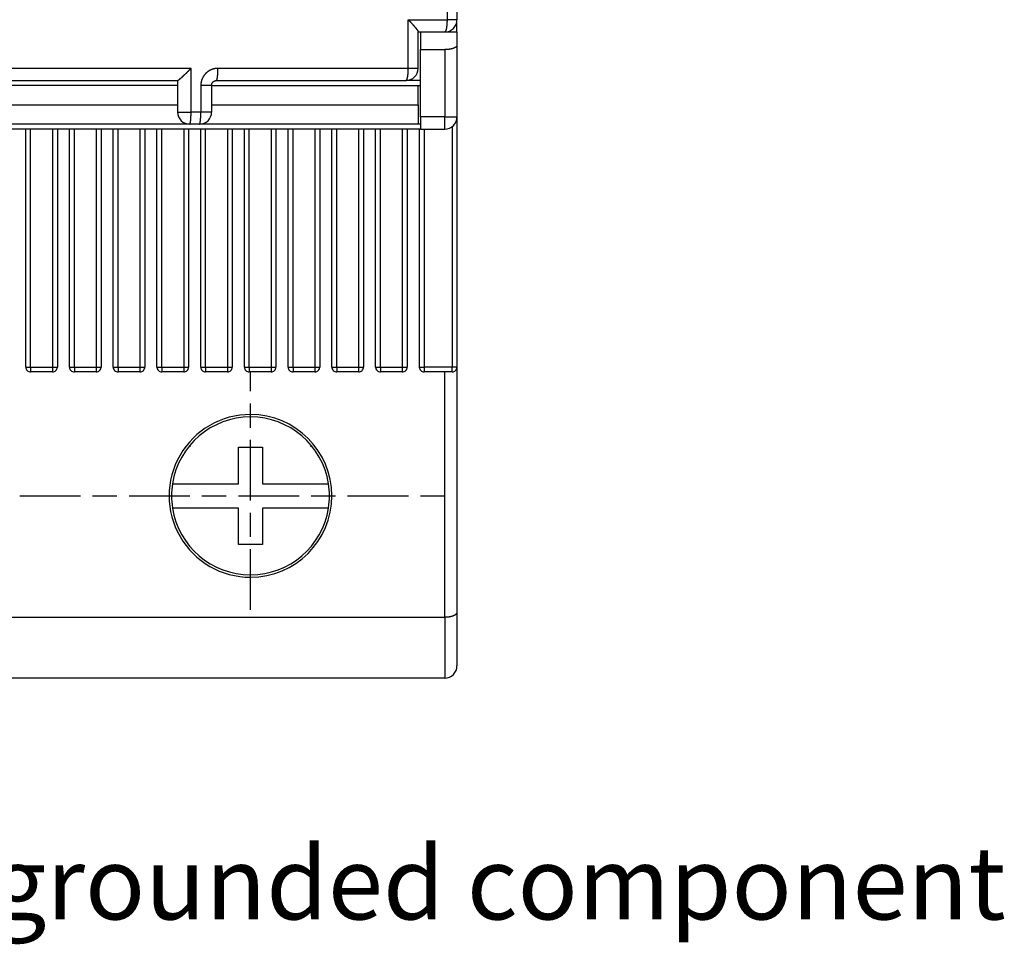
# Model space of a CAD drawing. Extents: x 16 to 824, y -112 to 128.
# Drawn here: x 539 to 579, y -105 to -67 of the extents above; entities that cross this region are included whole.
import ezdxf

# ---------------------------------------------------------------- set-up
doc = ezdxf.new("R2010")
doc.units = 0
doc.header["$MEASUREMENT"] = 0
doc.linetypes.add('MITTE', pattern=[4.5, 2.5, -0.5, 1, -0.5])
doc.layers.add('1', color=7, linetype='Continuous')
doc.layers.add('204', color=7, linetype='Continuous')
doc.styles.get("Standard").update_dxf_attribs({"font": 'monotxt.shx'})

msp = doc.modelspace()

# ---------------------------------------------------------------- linework, layer by layer
at = {"layer": '1', "color": 1, "linetype": 'MITTE'}
for p, q in [((548.38807, -91.0654), (548.38807, -81.27339)), ((511.88807, -86.37339), (556.38807, -86.37339))]:
    msp.add_line(p, q, dxfattribs=at)
at = {"layer": '204', "color": 3, "linetype": 'Continuous'}
for p, q in [((556.49168, -66.77339), (556.49168, -58.47338)), ((556.88807, -58.47338), (556.88807, -66.77339)), ((554.88414, -68.77339), (554.88414, -66.77339)), ((554.88414, -66.77339), (556.49168, -66.77339)), ((556.88807, -66.77339), (556.49168, -66.77339)), ((556.88807, -67.27339), (556.88807, -66.77339)), ((555.28807, -68.77339), (555.28807, -67.26385)), ((555.28807, -67.27339), (556.38807, -67.27339)), ((555.38807, -67.27339), (555.38807, -68.00133)), ((556.38808, -67.27339), (556.88807, -67.27339)), ((556.88807, -67.27339), (556.88807, -67.81934)), ((555.38807, -68.00133), (556.38807, -68.00133)), ((555.38807, -70.77339), (555.38807, -68.00133)), ((556.38807, -68.00133), (556.38807, -70.77339)), ((556.88807, -67.81934), (556.88807, -70.77339)), ((545.94223, -68.77339), (536.6989, -68.77339)), ((545.94223, -70.57339), (545.94223, -68.77339)), ((554.88414, -68.77339), (547.04741, -68.77339)), ((555.28807, -68.77339), (554.88414, -68.77339)), ((536.68807, -69.27339), (545.39088, -69.27339)), ((545.38807, -69.27339), (545.38807, -70.57339)), ((546.98807, -69.27339), (554.78807, -69.27339)), ((555.38807, -69.27339), (554.78806, -69.27339)), ((545.38807, -69.47339), (536.48807, -69.47339)), ((546.34411, -69.47339), (546.34411, -70.57339)), ((546.78807, -69.47339), (546.34411, -69.47339)), ((546.78807, -69.47339), (555.28807, -69.47339)), ((546.78807, -69.47339), (546.78807, -70.57339)), ((555.28807, -70.27339), (555.28807, -69.47339)), ((555.28807, -69.47339), (555.38807, -69.47339)), ((536.48807, -70.27339), (545.38807, -70.27339)), ((546.78807, -70.27339), (555.28807, -70.27339)), ((555.28807, -70.27339), (555.28807, -71.07339)), ((545.38807, -70.57339), (545.88807, -70.57339)), ((545.88807, -70.57339), (545.94223, -70.57339)), ((546.34411, -70.57339), (545.94223, -70.57339)), ((546.78807, -70.57339), (546.34411, -70.57339)), ((556.38807, -70.77339), (555.38807, -70.77339)), ((555.38807, -70.77339), (555.38807, -71.27339)), ((556.38807, -71.27339), (556.38807, -70.77339)), ((556.38807, -70.77339), (556.88807, -70.77339)), ((556.88807, -70.77339), (556.88807, -81.07339)), ((555.38807, -71.27339), (513.98807, -71.27339)), ((545.88807, -71.07339), (535.98807, -71.07339)), ((539.13807, -81.07339), (539.13807, -71.27339)), ((539.33807, -81.07339), (539.33807, -71.27339)), ((540.23807, -71.27339), (540.23807, -81.07339)), ((540.43807, -71.27339), (540.43807, -81.07339)), ((540.93807, -81.07339), (540.93807, -71.27339)), ((541.13807, -81.07339), (541.13807, -71.27339)), ((542.03807, -71.27339), (542.03807, -81.07339)), ((542.23807, -71.27339), (542.23807, -81.07339)), ((542.73807, -81.07339), (542.73807, -71.27339)), ((542.93807, -81.07339), (542.93807, -71.27339)), ((543.83807, -71.27339), (543.83807, -81.07339)), ((544.03807, -71.27339), (544.03807, -81.07339)), ((544.53807, -81.07339), (544.53807, -71.27339)), ((544.73807, -81.07339), (544.73807, -71.27339)), ((545.63807, -71.27339), (545.63807, -81.07339)), ((545.83807, -71.27339), (545.83807, -81.07339)), ((546.28807, -71.07339), (545.88807, -71.07339)), ((555.28807, -71.07339), (546.28807, -71.07339)), ((546.33807, -81.07339), (546.33807, -71.27339)), ((546.53807, -81.07339), (546.53807, -71.27339)), ((547.43807, -71.27339), (547.43807, -81.07339)), ((547.63807, -71.27339), (547.63807, -81.07339)), ((548.13807, -81.07339), (548.13807, -71.27339)), ((548.33807, -81.07339), (548.33807, -71.27339)), ((549.23807, -71.27339), (549.23807, -81.07339)), ((549.43807, -71.27339), (549.43807, -81.07339)), ((549.93807, -81.07339), (549.93807, -71.27339)), ((550.13807, -81.07339), (550.13807, -71.27339)), ((551.03807, -71.27339), (551.03807, -81.07339)), ((551.23807, -71.27339), (551.23807, -81.07339)), ((551.73807, -81.07339), (551.73807, -71.27339)), ((551.93807, -81.07339), (551.93807, -71.27339)), ((552.83807, -71.27339), (552.83807, -81.07339)), ((553.03807, -71.27339), (553.03807, -81.07339)), ((553.53807, -81.07339), (553.53807, -71.27339)), ((553.73807, -81.07339), (553.73807, -71.27339)), ((554.63807, -71.27339), (554.63807, -81.07339)), ((554.83807, -71.27339), (554.83807, -81.07339)), ((555.38807, -71.07339), (555.28807, -71.07339)), ((555.33807, -71.27339), (555.33807, -81.07339)), ((555.38807, -71.27339), (556.38807, -71.27339)), ((555.53807, -71.27339), (555.53807, -81.07339)), ((556.68807, -71.17339), (556.68807, -81.07339)), ((539.13807, -81.07339), (539.33807, -81.07339)), ((539.33807, -81.07339), (539.33807, -81.27339)), ((539.33807, -81.07339), (540.23807, -81.07339)), ((540.23807, -81.27339), (539.33807, -81.27339)), ((540.23807, -81.07339), (540.23807, -81.27339)), ((540.23807, -81.07339), (540.43807, -81.07339)), ((540.93807, -81.07339), (541.13807, -81.07339)), ((541.13807, -81.07339), (541.13807, -81.27339)), ((541.13807, -81.07339), (542.03807, -81.07339)), ((542.03807, -81.27339), (541.13807, -81.27339)), ((542.03807, -81.07339), (542.03807, -81.27339)), ((542.03807, -81.07339), (542.23807, -81.07339)), ((542.73807, -81.07339), (542.93807, -81.07339)), ((542.93807, -81.07339), (542.93807, -81.27339)), ((542.93807, -81.07339), (543.83807, -81.07339)), ((543.83807, -81.27339), (542.93807, -81.27339)), ((543.83807, -81.07339), (543.83807, -81.27339)), ((543.83807, -81.07339), (544.03807, -81.07339)), ((544.53807, -81.07339), (544.73807, -81.07339)), ((544.73807, -81.07339), (544.73807, -81.27339)), ((544.73807, -81.07339), (545.63807, -81.07339)), ((545.63807, -81.27339), (544.73807, -81.27339)), ((545.63807, -81.07339), (545.63807, -81.27339)), ((545.63807, -81.07339), (545.83807, -81.07339)), ((546.33807, -81.07339), (546.53807, -81.07339)), ((546.53807, -81.07339), (546.53807, -81.27339)), ((546.53807, -81.07339), (547.43807, -81.07339)), ((547.43807, -81.27339), (546.53807, -81.27339)), ((547.43807, -81.07339), (547.43807, -81.27339)), ((547.43807, -81.07339), (547.63807, -81.07339)), ((548.13807, -81.07339), (548.33807, -81.07339)), ((548.33807, -81.07339), (548.33807, -81.27339)), ((548.33807, -81.07339), (549.23807, -81.07339)), ((549.23807, -81.27339), (548.33807, -81.27339)), ((549.23807, -81.07339), (549.23807, -81.27339)), ((549.23807, -81.07339), (549.43807, -81.07339)), ((549.93807, -81.07339), (550.13807, -81.07339)), ((550.13807, -81.07339), (550.13807, -81.27339)), ((550.13807, -81.07339), (551.03807, -81.07339)), ((551.03807, -81.27339), (550.13807, -81.27339)), ((551.03807, -81.07339), (551.03807, -81.27339)), ((551.03807, -81.07339), (551.23807, -81.07339)), ((551.73807, -81.07339), (551.93807, -81.07339)), ((551.93807, -81.07339), (551.93807, -81.27339)), ((551.93807, -81.07339), (552.83807, -81.07339)), ((552.83807, -81.27339), (551.93807, -81.27339)), ((552.83807, -81.07339), (552.83807, -81.27339)), ((552.83807, -81.07339), (553.03807, -81.07339)), ((553.53807, -81.07339), (553.73807, -81.07339)), ((553.73807, -81.07339), (553.73807, -81.27339)), ((553.73807, -81.07339), (554.63807, -81.07339)), ((554.63807, -81.27339), (553.73807, -81.27339)), ((554.63807, -81.07339), (554.63807, -81.27339)), ((554.63807, -81.07339), (554.83807, -81.07339)), ((555.33807, -81.07339), (555.53807, -81.07339)), ((555.53807, -81.07339), (555.53807, -81.27339)), ((556.68807, -81.07339), (555.53807, -81.07339)), ((556.68807, -81.27339), (555.53807, -81.27339)), ((556.38807, -91.37339), (556.38807, -81.27339)), ((556.88807, -81.07339), (556.68807, -81.07339)), ((556.68807, -81.27339), (556.68807, -81.07339)), ((556.88807, -81.07339), (556.88807, -91.16628)), ((545.88807, -84.32356), (545.88807, -84.34902)), ((547.88807, -85.87339), (547.88807, -84.37339)), ((547.88807, -84.37339), (548.88807, -84.37339)), ((548.88807, -84.37339), (548.88807, -85.87339)), ((550.88807, -84.34902), (550.88807, -84.32356)), ((545.17676, -85.87339), (545.48075, -85.87339)), ((545.48075, -85.87339), (547.88807, -85.87339)), ((548.88807, -85.87339), (551.29539, -85.87339)), ((551.29539, -85.87339), (551.59938, -85.87339)), ((545.48075, -86.87339), (545.17676, -86.87339)), ((547.88807, -86.87339), (545.48075, -86.87339)), ((547.88807, -88.37339), (547.88807, -86.87339)), ((548.88807, -86.87339), (548.88807, -88.37339)), ((551.29539, -86.87339), (548.88807, -86.87339)), ((551.59938, -86.87339), (551.29539, -86.87339)), ((548.88807, -88.37339), (547.88807, -88.37339)), ((556.88807, -91.16628), (556.88807, -93.37339)), ((512.38807, -91.37339), (556.38807, -91.37339)), ((556.38807, -91.37339), (556.38807, -93.87339)), ((556.38807, -93.87339), (512.38807, -93.87339))]:
    msp.add_line(p, q, dxfattribs=at)
for points in [[(554.88416, -66.77337), (554.89409, -66.7835, -0.00047716), (554.9039, -66.79354, -0.00049234), (554.91359, -66.80349, -0.00049771), (554.92316, -66.81336, -0.00049101), (554.9326, -66.82314, -0.00048945), (554.94192, -66.83282, -0.00048894), (554.9511, -66.84241, -0.00048984), (554.96016, -66.8519, -0.00048844), (554.96909, -66.86129, -0.00048948), (554.97789, -66.87058, -0.00048906), (554.98655, -66.87976, -0.0004909), (554.99507, -66.88883, -0.00049107), (555.00346, -66.8978, -0.00049365), (555.01171, -66.90665, -0.00049458), (555.01982, -66.91539, -0.00049807), (555.02779, -66.92401, -0.00049997), (555.03562, -66.93251, -0.00050765), (555.04331, -66.94089, -0.00051729), (555.05086, -66.94916, -0.00052832), (555.05828, -66.95731, -0.00053793), (555.06556, -66.96536, -0.00054889), (555.07272, -66.9733, -0.00055822), (555.07975, -66.98114, -0.00056896), (555.08666, -66.98887, -0.00057793), (555.09344, -66.99651, -0.00058833), (555.10011, -67.00405, -0.0005968), (555.10667, -67.0115, -0.00060672), (555.11311, -67.01885, -0.00061456), (555.11944, -67.02612, -0.00062383), (555.12567, -67.0333, -0.00063082), (555.1318, -67.0404, -0.00063935), (555.13782, -67.04742, -0.00064557), (555.14374, -67.05436, -0.00065995), (555.14957, -67.06122, -0.00068146), (555.15529, -67.068, -0.00070475), (555.16091, -67.0747, -0.00072922), (555.16643, -67.08132, -0.00075562), (555.17185, -67.08785, -0.00078323), (555.17716, -67.0943, -0.00081315), (555.18236, -67.10066, -0.00084454), (555.18745, -67.10693, -0.00087863), (555.19244, -67.11311, -0.00091446), (555.19731, -67.1192, -0.00095349), (555.20208, -67.12521, -0.00099459), (555.20672, -67.13111, -0.00103956), (555.21126, -67.13693, -0.00108706), (555.21568, -67.14265, -0.00113907), (555.21998, -67.14827, -0.00119396), (555.22417, -67.15379, -0.0012459), (555.22823, -67.15921, -0.0012905), (555.23217, -67.16453, -0.0013437), (555.236, -67.16974, -0.00139879), (555.23969, -67.17484, -0.00146442), (555.24326, -67.17983, -0.00153338), (555.2467, -67.18471, -0.00161521), (555.25001, -67.18947, -0.00170215), (555.25318, -67.1941, -0.00180525), (555.25623, -67.19862, -0.00191602), (555.25913, -67.203, -0.00204791), (555.26191, -67.20726, -0.00219157), (555.26454, -67.21139, -0.00236252), (555.26703, -67.21538, -0.00255023), (555.26937, -67.21924, -0.002779), (555.27158, -67.22295, -0.00303772), (555.27363, -67.22652, -0.00331388), (555.27555, -67.22996, -0.00356896), (555.27732, -67.23324, -0.00393007), (555.27895, -67.2364, -0.00437048), (555.28044, -67.23941, -0.0046946), (555.28179, -67.24229, -0.00482274), (555.283, -67.24502, -0.00584368), (555.28409, -67.24764, -0.00776651), (555.28504, -67.25017, -0.00681772), (555.28585, -67.25246, -0.00272353), (555.28652, -67.25447, -0.01087912), (555.2871, -67.25676, -0.02391475), (555.28762, -67.25993, -0.01507251), (555.28809, -67.26386, -0.00909639)], [(556.38808, -67.2734), (556.39302, -67.27285, 0.06106293), (556.39802, -67.27109, 0.05255521), (556.40309, -67.2681, 0.04355204), (556.40822, -67.26386, 0.03685318), (556.41336, -67.25826, 0.02959308), (556.41852, -67.25133, 0.02384487), (556.42366, -67.24297, 0.01915227), (556.42876, -67.23324, 0.01586572), (556.43379, -67.22207, 0.01313232), (556.43875, -67.20952, 0.01115441), (556.44358, -67.19557, 0.00949611), (556.44828, -67.1803, 0.0082687), (556.45282, -67.16371, 0.00722765), (556.45718, -67.14591, 0.00643714), (556.46134, -67.12693, 0.0057365), (556.46527, -67.10689, 0.00517179), (556.46896, -67.08586, 0.00473736), (556.47239, -67.06394, 0.00442047), (556.47556, -67.04119, 0.00399363), (556.47845, -67.0179, 0.00352805), (556.48105, -66.9942, 0.00358554), (556.48336, -66.9697, 0.0039023), (556.48539, -66.94433, 0.00292564), (556.48711, -66.92028, 0.00124427), (556.48852, -66.89838, 0.00366039), (556.48971, -66.87055, 0.00584259), (556.49077, -66.82832, 0.00291424), (556.49169, -66.77337, 0.00158961)], [(556.88807, -67.81934), (556.88751, -67.82801, -0.03505133), (556.88576, -67.8368, -0.03229224), (556.88277, -67.84571, -0.03001236), (556.87853, -67.85471, -0.02889926), (556.87293, -67.86375, -0.02655959), (556.866, -67.87281, -0.02403298), (556.85764, -67.88183, -0.02138861), (556.84791, -67.89079, -0.01922272), (556.83674, -67.89964, -0.01705666), (556.8242, -67.90834, -0.01529391), (556.81025, -67.91683, -0.01363151), (556.79498, -67.92509, -0.01230215), (556.77839, -67.93307, -0.01108668), (556.7606, -67.94073, -0.01011446), (556.74161, -67.94802, -0.00920214), (556.72158, -67.95493, -0.00843329), (556.70055, -67.96141, -0.00783545), (556.67863, -67.96745, -0.00739588), (556.65589, -67.973, -0.0067491), (556.6326, -67.97808, -0.00600833), (556.6089, -67.98264, -0.00614724), (556.5844, -67.98671, -0.00673131), (556.55903, -67.99027, -0.00507304), (556.53498, -67.9933, -0.00216299), (556.51308, -67.99577, -0.00637619), (556.48526, -67.99786, -0.0102245), (556.44303, -67.99972, -0.00511304), (556.38808, -68.00133, -0.00279104)], [(545.39089, -69.27338), (545.39187, -69.27331, 0.03445679), (545.393, -69.27309, 0.02527244), (545.39427, -69.27273, 0.01892704), (545.3957, -69.27221, 0.01482379), (545.39727, -69.27155, 0.01170243), (545.399, -69.27073, 0.00950879), (545.40088, -69.26976, 0.00779476), (545.40291, -69.26864, 0.0065538), (545.4051, -69.26736, 0.00553669), (545.40744, -69.26593, 0.00477115), (545.40994, -69.26433, 0.00412299), (545.4126, -69.26258, 0.00362219), (545.41543, -69.26066, 0.00318624), (545.41841, -69.25859, 0.00284206), (545.42156, -69.25634, 0.00253529), (545.42486, -69.25393, 0.00228871), (545.42834, -69.25136, 0.00205252), (545.43198, -69.24862, 0.00184981), (545.43578, -69.24571, 0.00167289), (545.43973, -69.24265, 0.00152832), (545.44384, -69.23943, 0.00140002), (545.44809, -69.23606, 0.00129401), (545.45249, -69.23253, 0.00119838), (545.45704, -69.22885, 0.00111867), (545.46173, -69.22502, 0.00104575), (545.46655, -69.22105, 0.00098465), (545.47151, -69.21694, 0.00092803), (545.4766, -69.21269, 0.00088046), (545.48182, -69.20829, 0.00083587), (545.48717, -69.20377, 0.00079846), (545.49263, -69.19911, 0.00076287), (545.49822, -69.19432, 0.00073297), (545.50392, -69.1894, 0.00069827), (545.50973, -69.18436, 0.0006613), (545.51566, -69.17919, 0.00062705), (545.52169, -69.1739, 0.0005958), (545.52784, -69.16849, 0.00056688), (545.53408, -69.16297, 0.00054043), (545.54043, -69.15733, 0.00051587), (545.54688, -69.15158, 0.00049327), (545.55342, -69.14572, 0.00047225), (545.56006, -69.13976, 0.00045281), (545.56679, -69.13369, 0.00043473), (545.57361, -69.12751, 0.00041793), (545.58052, -69.12124, 0.00040226), (545.58752, -69.11487, 0.00038762), (545.5946, -69.1084, 0.00037405), (545.60176, -69.10184, 0.00036142), (545.609, -69.09518, 0.00035393), (545.61632, -69.08844, 0.00035174), (545.62372, -69.08159, 0.00034806), (545.63122, -69.07464, 0.0003451), (545.63881, -69.06759, 0.00034067), (545.6465, -69.06042, 0.00033689), (545.65429, -69.05314, 0.00033179), (545.66218, -69.04574, 0.00032738), (545.67019, -69.03822, 0.00032174), (545.6783, -69.03058, 0.00031677), (545.68654, -69.02281, 0.00031075), (545.69489, -69.0149, 0.00030544), (545.70337, -69.00686, 0.00029901), (545.71197, -68.99867, 0.00029316), (545.72071, -68.99035, 0.00028688), (545.72958, -68.98187, 0.00028167), (545.73859, -68.97324, 0.00027663), (545.74773, -68.96446, 0.00027441), (545.757, -68.95554, 0.00027609), (545.76641, -68.94647, 0.00028302), (545.77596, -68.93724, 0.00027308), (545.78559, -68.92792, 0.00025351), (545.79528, -68.91852, 0.0002838), (545.80525, -68.90882, 0.00034522), (545.81558, -68.89874, 0.00025517), (545.82535, -68.8892, 0.00007313), (545.83424, -68.8805, 0.00037544), (545.84588, -68.86908, 0.0006531), (545.86407, -68.85113, 0.00031038), (545.88807, -68.82742, 0.00016005)], [(545.88807, -68.82742), (545.88897, -68.82653, 0.00001788), (545.88987, -68.82563, 0.00001772), (545.89078, -68.82473, 0.00001788), (545.89168, -68.82383, 0.00001841), (545.89259, -68.82294, 0.0000188), (545.89349, -68.82204, 0.00001916), (545.8944, -68.82114, 0.00001949), (545.8953, -68.82024, 0.00001989), (545.8962, -68.81934, 0.00002024), (545.89711, -68.81845, 0.00002063), (545.89801, -68.81755, 0.00002097), (545.89891, -68.81665, 0.00002136), (545.89982, -68.81575, 0.00002171), (545.90072, -68.81485, 0.0000221), (545.90163, -68.81395, 0.00002244), (545.90253, -68.81305, 0.00002283), (545.90343, -68.81216, 0.00002318), (545.90434, -68.81126, 0.00002356), (545.90524, -68.81036, 0.00002391), (545.90614, -68.80946, 0.00002429), (545.90705, -68.80856, 0.00002446), (545.90795, -68.80766, 0.00002445), (545.90885, -68.80676, 0.00002444), (545.90976, -68.80586, 0.00002443), (545.91066, -68.80496, 0.00002442), (545.91156, -68.80406, 0.00002441), (545.91246, -68.80316, 0.0000244), (545.91337, -68.80226, 0.00002439), (545.91427, -68.80136, 0.00002438), (545.91517, -68.80046, 0.00002437), (545.91608, -68.79956, 0.00002437), (545.91698, -68.79865, 0.00002436), (545.91788, -68.79775, 0.00002435), (545.91878, -68.79685, 0.00002434), (545.91969, -68.79595, 0.00002433), (545.92059, -68.79505, 0.00002432), (545.92149, -68.79415, 0.00002431), (545.92239, -68.79325, 0.00002431), (545.9233, -68.79234, 0.0000243), (545.9242, -68.79144, 0.00002428), (545.9251, -68.79054, 0.00002397), (545.926, -68.78964, 0.00002329), (545.92691, -68.78874, 0.00002269), (545.92781, -68.78783, 0.00002204), (545.92871, -68.78693, 0.00002139), (545.92961, -68.78603, 0.00002061), (545.93051, -68.78513, 0.00002014), (545.93141, -68.78423, 0.00001977), (545.93232, -68.78332, 0.00001871), (545.93322, -68.78242, 0.00001706), (545.93411, -68.78153, 0.0000179), (545.93502, -68.78062, 0.00002), (545.93595, -68.77968, 0.00001515), (545.93682, -68.77881, 0.00000628), (545.93761, -68.77802, 0.00001928), (545.93862, -68.77701, 0.00003038), (545.94018, -68.77544, 0.00001469), (545.94222, -68.7734, 0.00000793)], [(547.0474, -68.7734), (547.03305, -68.77367, 0.00437468), (547.0188, -68.77418, 0.00442203), (547.00465, -68.77495, 0.00448358), (546.99059, -68.77596, 0.00455426), (546.97663, -68.77724, 0.00461713), (546.96276, -68.77876, 0.00467245), (546.94897, -68.78054, 0.00472424), (546.93528, -68.78257, 0.00477183), (546.92167, -68.78486, 0.00481394), (546.90814, -68.78741, 0.00485067), (546.89469, -68.79022, 0.00488151), (546.88133, -68.79328, 0.00490696), (546.86804, -68.79661, 0.00492594), (546.85482, -68.80019, 0.00493954), (546.84169, -68.80404, 0.00494597), (546.82862, -68.80815, 0.00494697), (546.81562, -68.81252, 0.00493164), (546.8027, -68.81716, 0.00490631), (546.78986, -68.82205, 0.0048852), (546.77711, -68.8272, 0.00486622), (546.76445, -68.8326, 0.00485126), (546.75189, -68.83825, 0.00483904), (546.73944, -68.84414, 0.00483033), (546.72709, -68.85028, 0.00482481), (546.71486, -68.85666, 0.00482233), (546.70276, -68.86328, 0.00482351), (546.69078, -68.87013, 0.00482722), (546.67894, -68.87722, 0.00483503), (546.66724, -68.88453, 0.00484494), (546.65568, -68.89207, 0.00485945), (546.64428, -68.89984, 0.0048753), (546.63303, -68.90782, 0.0048959), (546.62195, -68.91602, 0.0049039), (546.61103, -68.92443, 0.00489891), (546.60029, -68.93306, 0.00489589), (546.58971, -68.94189, 0.0048932), (546.57932, -68.95094, 0.00489236), (546.56911, -68.96017, 0.00489259), (546.55908, -68.96962, 0.00489414), (546.54924, -68.97925, 0.00489713), (546.53959, -68.98908, 0.00490103), (546.53014, -68.99909, 0.00490681), (546.52089, -69.00929, 0.004913), (546.51183, -69.01967, 0.00492144), (546.50299, -69.03023, 0.00492992), (546.49435, -69.04097, 0.00494118), (546.48593, -69.05188, 0.00495152), (546.47772, -69.06296, 0.00496451), (546.46973, -69.0742, 0.00495377), (546.46197, -69.08561, 0.0049199), (546.45443, -69.09716, 0.00489309), (546.44712, -69.10886, 0.00486692), (546.44004, -69.12071, 0.00484787), (546.43319, -69.13268, 0.00483045), (546.42659, -69.14477, 0.00481963), (546.42022, -69.15698, 0.00481093), (546.41409, -69.16931, 0.00480827), (546.40821, -69.18173, 0.00480816), (546.40258, -69.19425, 0.00481425), (546.3972, -69.20686, 0.004824), (546.39207, -69.21956, 0.00483737), (546.3872, -69.23233, 0.00485303), (546.38259, -69.24516, 0.00487948), (546.37824, -69.25806, 0.00491544), (546.37416, -69.27101, 0.00492772), (546.37034, -69.28402, 0.00491042), (546.36679, -69.29708, 0.00495987), (546.36349, -69.31022, 0.00505901), (546.36046, -69.32344, 0.00490972), (546.35769, -69.33667, 0.0045748), (546.35519, -69.34989, 0.0050264), (546.35293, -69.36339, 0.00594815), (546.35093, -69.37731, 0.00448919), (546.3492, -69.39041, 0.00155525), (546.34776, -69.40229, 0.00625399), (546.34649, -69.41773, 0.01053951), (546.34528, -69.44176, 0.00506478), (546.34413, -69.47338, 0.00266542)], [(546.98806, -69.27338), (546.99089, -69.27283, 0.10398721), (546.99375, -69.27107, 0.07512631), (546.99666, -69.26808, 0.04986665), (546.99959, -69.26385, 0.0351951), (547.00254, -69.25825, 0.02453142), (547.0055, -69.25131, 0.01796844), (547.00844, -69.24296, 0.01346187), (547.01136, -69.23323, 0.01063386), (547.01425, -69.22206, 0.0084899), (547.01708, -69.20951, 0.00702886), (547.01985, -69.19556, 0.00586439), (547.02254, -69.1803, 0.00503114), (547.02514, -69.16371, 0.00434487), (547.02764, -69.14591, 0.00383434), (547.03002, -69.12693, 0.00339094), (547.03227, -69.10689, 0.00303913), (547.03439, -69.08586, 0.00276991), (547.03635, -69.06394, 0.00257432), (547.03817, -69.0412, 0.00231778), (547.03982, -69.01791, 0.00204224), (547.04131, -68.99421, 0.00207087), (547.04264, -68.96972, 0.00224924), (547.04379, -68.94435, 0.0016834), (547.04478, -68.9203, 0.00071535), (547.04559, -68.8984, 0.00210301), (547.04627, -68.87057, 0.00335169), (547.04687, -68.82834, 0.00167039), (547.0474, -68.7734, 0.00091091)], [(554.78806, -69.27338), (554.79264, -69.27283, 0.06570836), (554.79728, -69.27107, 0.05568897), (554.80199, -69.26808, 0.04508344), (554.80674, -69.26385, 0.0372884), (554.81151, -69.25825, 0.02933582), (554.81629, -69.25131, 0.02327971), (554.82106, -69.24296, 0.01847649), (554.82579, -69.23323, 0.01517542), (554.83046, -69.22206, 0.01247675), (554.83505, -69.20951, 0.01054581), (554.83954, -69.19556, 0.00894277), (554.8439, -69.1803, 0.00776406), (554.84811, -69.16371, 0.00677016), (554.85215, -69.14591, 0.00601855), (554.856, -69.12693, 0.00535513), (554.85965, -69.10689, 0.00482215), (554.86307, -69.08586, 0.00441254), (554.86626, -69.06394, 0.00411398), (554.86919, -69.0412, 0.0037141), (554.87188, -69.01791, 0.00327932), (554.87428, -68.99421, 0.00333121), (554.87643, -68.96972, 0.00362396), (554.87831, -68.94435, 0.00271598), (554.87991, -68.9203, 0.0011549), (554.88122, -68.8984, 0.003397), (554.88232, -68.87057, 0.00542044), (554.8833, -68.82834, 0.00270319), (554.88416, -68.7734, 0.00147441)], [(546.78806, -69.47338), (546.7881, -69.46922, -0.00520928), (546.78823, -69.46504, -0.00515552), (546.78845, -69.46086, -0.00514339), (546.78876, -69.45666, -0.00519033), (546.78916, -69.45246, -0.00521788), (546.78964, -69.44826, -0.00524248), (546.79022, -69.44405, -0.00526357), (546.79089, -69.43984, -0.00529883), (546.79165, -69.43563, -0.0053251), (546.7925, -69.43142, -0.00536107), (546.79345, -69.42722, -0.00538869), (546.79449, -69.42303, -0.00542764), (546.79563, -69.41884, -0.005456), (546.79686, -69.41467, -0.00549448), (546.79819, -69.41051, -0.00552526), (546.79962, -69.40636, -0.00557013), (546.80115, -69.40223, -0.00559176), (546.80278, -69.39811, -0.00561301), (546.80451, -69.39402, -0.00559481), (546.80634, -69.38995, -0.00555406), (546.80826, -69.38591, -0.00552295), (546.81028, -69.38189, -0.00550652), (546.81239, -69.37791, -0.00549238), (546.8146, -69.37397, -0.00548861), (546.8169, -69.37007, -0.00548766), (546.81929, -69.36621, -0.00549869), (546.82178, -69.36239, -0.00551108), (546.82435, -69.35863, -0.00553554), (546.827, -69.35492, -0.00556097), (546.82975, -69.35126, -0.00559962), (546.83258, -69.34766, -0.0056362), (546.83549, -69.34412, -0.00568413), (546.83849, -69.34065, -0.00573704), (546.84156, -69.33725, -0.00581133), (546.84472, -69.33392, -0.00585022), (546.84795, -69.33067, -0.00586425), (546.85127, -69.32749, -0.00584849), (546.85465, -69.32438, -0.00579919), (546.85811, -69.32136, -0.00576507), (546.86164, -69.31842, -0.00573831), (546.86523, -69.31556, -0.00571662), (546.86889, -69.31278, -0.00569476), (546.87261, -69.31009, -0.00567977), (546.87639, -69.30748, -0.00566762), (546.88023, -69.30496, -0.00566104), (546.88413, -69.30253, -0.00565754), (546.88808, -69.30019, -0.00565912), (546.89207, -69.29794, -0.00566478), (546.89612, -69.29579, -0.00567454), (546.90021, -69.29372, -0.00568864), (546.90434, -69.29176, -0.00570725), (546.90852, -69.28989, -0.00573301), (546.91273, -69.28812, -0.0057453), (546.91698, -69.28645, -0.00574079), (546.92127, -69.28487, -0.00571098), (546.92558, -69.2834, -0.00565176), (546.92993, -69.28203, -0.00568146), (546.9343, -69.28076, -0.00577713), (546.93871, -69.27958, -0.00560504), (546.94312, -69.27851, -0.00522705), (546.94752, -69.27754, -0.00575295), (546.95201, -69.27667, -0.00684373), (546.95663, -69.2759, -0.0052034), (546.96098, -69.27524, -0.00179686), (546.96491, -69.27468, -0.00732131), (546.96998, -69.27421, -0.01264524), (546.9778, -69.27377, -0.00619812), (546.98806, -69.27338, -0.00328293)], [(545.88807, -71.0734), (545.89065, -71.07285, 0.11311942), (545.89326, -71.07109, 0.07808479), (545.89591, -71.0681, 0.04953421), (545.89859, -71.06386, 0.03395713), (545.90128, -71.05827, 0.02322705), (545.90398, -71.05133, 0.01682567), (545.90667, -71.04297, 0.01251327), (545.90933, -71.03324, 0.00983814), (545.91197, -71.02207, 0.00782792), (545.91455, -71.00952, 0.00646569), (545.91708, -70.99557, 0.00538488), (545.91954, -70.9803, 0.00461381), (545.92191, -70.96371, 0.00398035), (545.92419, -70.94591, 0.00350994), (545.92636, -70.92693, 0.00310207), (545.92842, -70.90689, 0.00277888), (545.93035, -70.88586, 0.00253167), (545.93214, -70.86394, 0.00235214), (545.9338, -70.84119, 0.00211715), (545.93531, -70.8179, 0.00186507), (545.93666, -70.7942, 0.00189088), (545.93788, -70.7697, 0.00205342), (545.93893, -70.74433, 0.00153663), (545.93983, -70.72028, 0.00065294), (545.94057, -70.69838, 0.00191944), (545.94119, -70.67055, 0.00305876), (545.94174, -70.62832, 0.00152432), (545.94222, -70.57337, 0.00083124)], [(546.28807, -71.0734), (546.29074, -71.07285, 0.10963523), (546.29345, -71.07109, 0.07701801), (546.29619, -71.0681, 0.04969707), (546.29896, -71.06386, 0.03443595), (546.30175, -71.05827, 0.02371621), (546.30454, -71.05133, 0.0172487), (546.30732, -71.04297, 0.0128618), (546.31008, -71.03324, 0.0101292), (546.3128, -71.02207, 0.00806932), (546.31548, -71.00952, 0.00667065), (546.3181, -70.99557, 0.00555913), (546.32064, -70.9803, 0.00476531), (546.3231, -70.96371, 0.00411257), (546.32545, -70.94591, 0.00362754), (546.3277, -70.92693, 0.00320674), (546.32983, -70.90689, 0.00287315), (546.33183, -70.88586, 0.00261794), (546.33369, -70.86394, 0.00243258), (546.3354, -70.84119, 0.00218977), (546.33696, -70.8179, 0.0019292), (546.33837, -70.7942, 0.00195602), (546.33962, -70.7697, 0.00212429), (546.34072, -70.74433, 0.00158974), (546.34165, -70.72028, 0.00067553), (546.34241, -70.69838, 0.00198587), (546.34306, -70.67055, 0.00316477), (546.34363, -70.62832, 0.00157718), (546.34413, -70.57337, 0.00086007)], [(556.88807, -91.16627), (556.88792, -91.17125, -0.01419405), (556.88749, -91.1762, -0.01430446), (556.88677, -91.18113, -0.01417215), (556.88578, -91.18604, -0.0138179), (556.8845, -91.19092, -0.01346294), (556.88296, -91.19577, -0.01308505), (556.88114, -91.20059, -0.01266531), (556.87906, -91.20538, -0.01221066), (556.87672, -91.21013, -0.01174177), (556.87412, -91.21484, -0.01126898), (556.87125, -91.21952, -0.01079156), (556.86814, -91.22415, -0.010325), (556.86478, -91.22874, -0.00986272), (556.86118, -91.23328, -0.00942166), (556.85733, -91.23778, -0.00899158), (556.85324, -91.24223, -0.00859007), (556.84892, -91.24662, -0.00819522), (556.84437, -91.25096, -0.00782398), (556.83959, -91.25525, -0.00745152), (556.83459, -91.25948, -0.00709018), (556.82937, -91.26365, -0.00674966), (556.82393, -91.26776, -0.00643683), (556.81828, -91.27181, -0.00614033), (556.81243, -91.2758, -0.0058671), (556.80637, -91.27972, -0.00560902), (556.80011, -91.28358, -0.0053725), (556.79366, -91.28738, -0.00514896), (556.78702, -91.29111, -0.00494455), (556.78019, -91.29476, -0.00475127), (556.77319, -91.29835, -0.00457505), (556.766, -91.30187, -0.00440812), (556.75864, -91.30532, -0.00425621), (556.7511, -91.30869, -0.00411243), (556.74341, -91.31199, -0.0039826), (556.73555, -91.3152, -0.00385735), (556.72753, -91.31835, -0.00374169), (556.71936, -91.32141, -0.00362934), (556.71104, -91.3244, -0.00352444), (556.70258, -91.3273, -0.00342449), (556.69397, -91.33013, -0.00333356), (556.68521, -91.33287, -0.00324626), (556.67633, -91.33553, -0.00316668), (556.66731, -91.3381, -0.00309022), (556.65816, -91.3406, -0.00302098), (556.64888, -91.343, -0.00295426), (556.63949, -91.34532, -0.00289415), (556.62997, -91.34756, -0.00283606), (556.62034, -91.34971, -0.00278413), (556.61059, -91.35176, -0.0027338), (556.60074, -91.35373, -0.00268925), (556.59078, -91.35561, -0.00264581), (556.58072, -91.3574, -0.00260786), (556.57056, -91.3591, -0.00256808), (556.56031, -91.36071, -0.00253027), (556.54997, -91.36222, -0.00248338), (556.53955, -91.36364, -0.00243131), (556.52906, -91.36497, -0.00241856), (556.51848, -91.3662, -0.00243795), (556.50782, -91.36733, -0.00234303), (556.49715, -91.36838, -0.00216827), (556.48649, -91.36932, -0.00237492), (556.4756, -91.37017, -0.00281396), (556.46441, -91.37092, -0.00212058), (556.45387, -91.37157, -0.00071612), (556.44432, -91.37211, -0.00298534), (556.43201, -91.37258, -0.00513576), (556.41301, -91.37301, -0.00250281), (556.38808, -91.3734, -0.00132095)]]:
    msp.add_lwpolyline(points, format="xyb", dxfattribs=at)
for centre, radius, start, end in [((556.38807, -66.77339), 0.5, 269.99999, 0.00001), ((554.78807, -68.77339), 0.5, 269.99999, 0.00001), ((545.88807, -70.57339), 0.5, 180, 270), ((546.28807, -70.57339), 0.5, 270, 0), ((556.38807, -70.77339), 0.5, 269.99999, 0.00001), ((539.33807, -81.07339), 0.2, 179.99998, 270.00002), ((540.23807, -81.07339), 0.2, 269.99998, 0.00002), ((541.13807, -81.07339), 0.2, 179.99998, 270.00002), ((542.03807, -81.07339), 0.2, 269.99998, 0.00002), ((542.93807, -81.07339), 0.2, 179.99998, 270.00002), ((543.83807, -81.07339), 0.2, 269.99998, 0.00002), ((544.73807, -81.07339), 0.2, 179.99998, 270.00002), ((545.63807, -81.07339), 0.2, 269.99998, 0.00002), ((546.53807, -81.07339), 0.2, 179.99998, 270.00002), ((547.43807, -81.07339), 0.2, 269.99998, 0.00002), ((548.33807, -81.07339), 0.2, 179.99998, 270.00002), ((549.23807, -81.07339), 0.2, 269.99998, 0.00002), ((550.13807, -81.07339), 0.2, 179.99998, 270.00002), ((551.03807, -81.07339), 0.2, 269.99998, 0.00002), ((551.93807, -81.07339), 0.2, 179.99998, 270.00002), ((552.83807, -81.07339), 0.2, 269.99998, 0.00002), ((553.73807, -81.07339), 0.2, 179.99998, 270.00002), ((554.63807, -81.07339), 0.2, 269.99998, 0.00002), ((555.53807, -81.07339), 0.2, 179.99998, 270.00002), ((556.68807, -81.07339), 0.2, 269.99998, 0.00002), ((548.38807, -86.37339), 3.35, 89.999998, 270), ((548.38807, -86.37339), 3.35, 270, 90), ((548.38807, -86.37339), 3.25, 89.999998, 171.15012), ((548.38807, -86.37339), 3.25, 8.849883, 90.000002), ((548.38807, -86.37339), 3.25, 171.15012, 188.84988), ((548.38807, -86.37339), 3.25, 351.15012, 8.84988), ((548.38807, -86.37339), 3.25, 188.84988, 270), ((548.38807, -86.37339), 3.25, 270, 351.15012), ((556.38807, -93.37339), 0.5, 269.99999, 0.00001)]:
    msp.add_arc(centre, radius, start, end, dxfattribs=at)

# ---------------------------------------------------------------- texts
at = {"layer": '1', "color": 1, "linetype": 'Continuous', "insert": (489.51502, -100.8115), "char_height": 3, "width": 116.281451, "attachment_point": 1}
msp.add_mtext('{\\fHelv|b0|i0|c0|p32; (*) minimum distance to grounded component}', dxfattribs=at)

doc.saveas('drawing.dxf')
